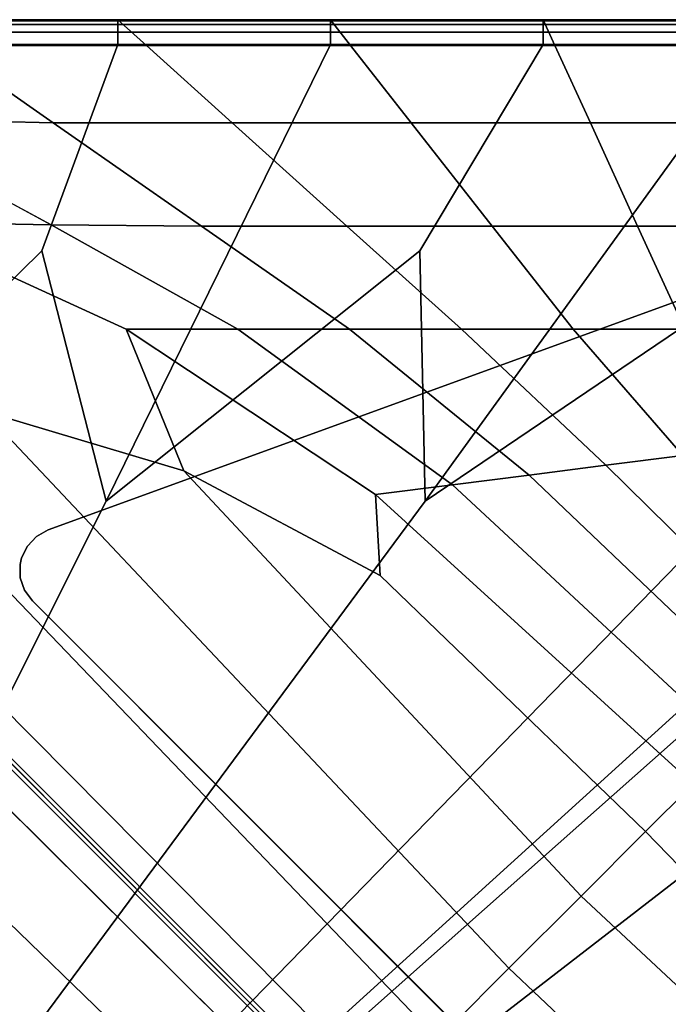
# Model space of a CAD drawing. Units: inches. Extents: x -17.2 to 10.1, y -7.5 to 40.2.
# Drawn here: x 3.5 to 6.5, y 35.6 to 40.1 of the extents above; entities that cross this region are included whole.
import ezdxf

# ---------------------------------------------------------------- set-up
doc = ezdxf.new("R2010")
doc.units = ezdxf.units.IN
doc.header["$MEASUREMENT"] = 0
doc.layers.add('SEAT-BASE', color=5, linetype='Continuous')
doc.layers.add('SEAT-FABRIC', color=5, linetype='Continuous')

msp = doc.modelspace()

# ---------------------------------------------------------------- linework, layer by layer
at = {"layer": 'SEAT-BASE'}
for points, invisible_edges in [([(7.8362, 39.2616, 6.9109), (3.6475, 37.7371, 8.0693), (7.3249, 39.0755, 8.5039)], 10), ([(7.7778, 33.6068, 8.0693), (3.6475, 37.7371, 8.0693), (7.8362, 39.2616, 6.9109), (9.3024, 37.7954, 6.9109)], 1), ([(3.6475, 37.7371, 8.622), (7.3249, 39.0755, 8.622), (7.3249, 39.0755, 8.5039), (3.6475, 37.7371, 8.0693)], 4), ([(9.1162, 37.2841, 8.622), (7.3249, 39.0755, 8.622), (3.6475, 37.7371, 8.622), (7.7778, 33.6068, 8.622)], 5), ([(3.5944, 37.7079, 8.622), (3.5399, 37.4619, 8.622), (3.5756, 37.4129, 8.622), (3.6475, 37.7371, 8.622)], 5), ([(3.5399, 37.4619, 8.1469), (3.5944, 37.7079, 8.086), (3.6475, 37.7371, 8.0693), (3.5756, 37.4129, 8.1496)], 5), ([(3.5756, 37.4129, 8.622), (7.4536, 33.5348, 8.622), (7.7778, 33.6068, 8.622), (3.6475, 37.7371, 8.622)], 14), ([(3.5756, 37.4129, 8.1496), (3.6475, 37.7371, 8.0693), (7.7778, 33.6068, 8.0693), (7.4536, 33.5348, 8.1496)], 7), ([(3.5528, 37.6639, 8.622), (3.5207, 37.5192, 8.622), (3.5399, 37.4619, 8.622), (3.5944, 37.7079, 8.622)], 5), ([(3.5944, 37.7079, 8.086), (3.5399, 37.4619, 8.1469), (3.5207, 37.5192, 8.1392), (3.5528, 37.6639, 8.1033)], 5), ([(3.5265, 37.6094, 8.622), (3.5199, 37.5798, 8.622), (3.5207, 37.5192, 8.622), (3.5528, 37.6639, 8.622)], 4), ([(3.5199, 37.5798, 8.1271), (3.5265, 37.6094, 8.1197), (3.5528, 37.6639, 8.1033), (3.5207, 37.5192, 8.1392)], 4)]:
    msp.add_3dface(points, dxfattribs=dict(at, invisible_edges=invisible_edges))
for points in [[(3.6475, 37.7371, 8.622), (3.6475, 37.7371, 8.0693), (3.5944, 37.7079, 8.086), (3.5944, 37.7079, 8.622)], [(3.5528, 37.6639, 8.1033), (3.5528, 37.6639, 8.622), (3.5944, 37.7079, 8.622), (3.5944, 37.7079, 8.086)], [(3.5528, 37.6639, 8.622), (3.5528, 37.6639, 8.1033), (3.5265, 37.6094, 8.1197), (3.5265, 37.6094, 8.622)], [(3.5199, 37.5798, 8.1271), (3.5199, 37.5798, 8.622), (3.5265, 37.6094, 8.622), (3.5265, 37.6094, 8.1197)], [(3.5199, 37.5798, 8.622), (3.5199, 37.5798, 8.1271), (3.5207, 37.5192, 8.1392), (3.5207, 37.5192, 8.622)], [(3.5399, 37.4619, 8.1469), (3.5399, 37.4619, 8.622), (3.5207, 37.5192, 8.622), (3.5207, 37.5192, 8.1392)], [(3.5399, 37.4619, 8.622), (3.5399, 37.4619, 8.1469), (3.5756, 37.4129, 8.1496), (3.5756, 37.4129, 8.622)], [(3.5756, 37.4129, 8.622), (3.5756, 37.4129, 8.1496), (7.4536, 33.5348, 8.1496), (7.4536, 33.5348, 8.622)]]:
    msp.add_3dface(points, dxfattribs=at)
at = {"layer": 'SEAT-FABRIC', "invisible_edges": 12}
for points in [[(2.9945, 40.0667, 12.113), (2.9945, 40.0667, 13.2218), (3.9654, 40.0667, 13.2218)], [(3.9654, 40.0667, 13.2218), (3.9654, 40.0667, 12.113), (2.9945, 40.0667, 12.113)], [(3.9654, 40.0667, 12.113), (3.9654, 40.0667, 11.0033), (2.9945, 40.0667, 11.0033)], [(2.9945, 40.0667, 11.0033), (2.9945, 40.0667, 12.113), (3.9654, 40.0667, 12.113)], [(2.9945, 40.0667, 15.5409), (3.1636, 39.9489, 15.6415), (4.0962, 39.9489, 15.6415)], [(4.0962, 39.9489, 15.6415), (3.9654, 40.0667, 15.5409), (2.9945, 40.0667, 15.5409)], [(3.9654, 40.0667, 15.5409), (3.9654, 40.0667, 15.1876), (2.9945, 40.0667, 15.1876)], [(2.9945, 40.0667, 15.1876), (2.9945, 40.0667, 15.5409), (3.9654, 40.0667, 15.5409)], [(2.9945, 40.0667, 14.3306), (2.9945, 40.0667, 15.1876), (3.9654, 40.0667, 15.1876)], [(3.9654, 40.0667, 15.1876), (3.9654, 40.0667, 14.3306), (2.9945, 40.0667, 14.3306)], [(3.9654, 40.0667, 14.3306), (3.9654, 40.0667, 13.2218), (2.9945, 40.0667, 13.2218)], [(2.9945, 40.0667, 13.2218), (2.9945, 40.0667, 14.3306), (3.9654, 40.0667, 14.3306)], [(2.9945, 40.0667, 9.8919), (2.9945, 40.0667, 11.0033), (3.9654, 40.0667, 11.0033)], [(3.9654, 40.0667, 11.0033), (3.9654, 40.0667, 9.8919), (2.9945, 40.0667, 9.8919)], [(3.9654, 40.0667, 9.8919), (3.9654, 40.061, 9.0393), (2.9945, 40.061, 9.0393)], [(2.9945, 40.061, 9.0393), (2.9945, 40.0667, 9.8919), (3.9654, 40.0667, 9.8919)], [(2.9945, 40.044, 8.7061), (2.9945, 40.061, 9.0393), (3.9654, 40.061, 9.0393)], [(3.9654, 40.061, 9.0393), (3.9654, 40.044, 8.7061), (2.9945, 40.044, 8.7061)], [(3.9654, 40.0667, 12.113), (3.9654, 40.0667, 13.2218), (4.9363, 40.0667, 13.2218)], [(4.9363, 40.0667, 13.2218), (4.9363, 40.0667, 12.113), (3.9654, 40.0667, 12.113)], [(4.9363, 40.0667, 12.113), (4.9363, 40.0667, 11.0033), (3.9654, 40.0667, 11.0033)], [(3.9654, 40.0667, 11.0033), (3.9654, 40.0667, 12.113), (4.9363, 40.0667, 12.113)], [(3.9654, 40.0667, 15.5409), (4.0962, 39.9489, 15.6415), (5.0287, 39.9489, 15.6415)], [(5.0287, 39.9489, 15.6415), (4.9363, 40.0667, 15.5409), (3.9654, 40.0667, 15.5409)], [(4.9363, 40.0667, 15.5409), (4.9363, 40.0667, 15.1876), (3.9654, 40.0667, 15.1876)], [(3.9654, 40.0667, 15.1876), (3.9654, 40.0667, 15.5409), (4.9363, 40.0667, 15.5409)], [(3.9654, 40.0667, 14.3306), (3.9654, 40.0667, 15.1876), (4.9363, 40.0667, 15.1876)], [(4.9363, 40.0667, 15.1876), (4.9363, 40.0667, 14.3306), (3.9654, 40.0667, 14.3306)], [(4.9363, 40.0667, 14.3306), (4.9363, 40.0667, 13.2218), (3.9654, 40.0667, 13.2218)], [(3.9654, 40.0667, 13.2218), (3.9654, 40.0667, 14.3306), (4.9363, 40.0667, 14.3306)], [(4.9363, 40.0667, 9.8919), (3.9654, 40.0667, 9.8919), (3.9654, 40.0667, 11.0033)], [(3.9654, 40.0667, 11.0033), (4.9363, 40.0667, 11.0033), (4.9363, 40.0667, 9.8919)], [(4.9363, 40.061, 9.0393), (3.9654, 40.061, 9.0393), (3.9654, 40.0667, 9.8919)], [(3.9654, 40.0667, 9.8919), (4.9363, 40.0667, 9.8919), (4.9363, 40.061, 9.0393)], [(3.9654, 40.044, 8.7061), (3.9654, 40.061, 9.0393), (4.9363, 40.061, 9.0393)], [(4.9363, 40.061, 9.0393), (4.9363, 40.044, 8.7061), (3.9654, 40.044, 8.7061)], [(4.9363, 40.0667, 12.113), (4.9363, 40.0667, 13.2218), (5.9072, 40.0667, 13.2218)], [(5.9072, 40.0667, 13.2218), (5.9072, 40.0667, 12.113), (4.9363, 40.0667, 12.113)], [(5.9072, 40.0667, 12.113), (5.9072, 40.0667, 11.0033), (4.9363, 40.0667, 11.0033)], [(4.9363, 40.0667, 11.0033), (4.9363, 40.0667, 12.113), (5.9072, 40.0667, 12.113)], [(4.9363, 40.0667, 15.5409), (5.0287, 39.9489, 15.6415), (5.9612, 39.9489, 15.6415)], [(5.9612, 39.9489, 15.6415), (5.9072, 40.0667, 15.5409), (4.9363, 40.0667, 15.5409)], [(5.9072, 40.0667, 15.5409), (5.9072, 40.0667, 15.1876), (4.9363, 40.0667, 15.1876)], [(4.9363, 40.0667, 15.1876), (4.9363, 40.0667, 15.5409), (5.9072, 40.0667, 15.5409)], [(4.9363, 40.0667, 14.3306), (4.9363, 40.0667, 15.1876), (5.9072, 40.0667, 15.1876)], [(5.9072, 40.0667, 15.1876), (5.9072, 40.0667, 14.3306), (4.9363, 40.0667, 14.3306)], [(5.9072, 40.0667, 14.3306), (5.9072, 40.0667, 13.2218), (4.9363, 40.0667, 13.2218)], [(4.9363, 40.0667, 13.2218), (4.9363, 40.0667, 14.3306), (5.9072, 40.0667, 14.3306)], [(4.9363, 40.0667, 9.8919), (5.9072, 40.0667, 9.8919), (5.9072, 40.061, 9.0393)], [(5.9072, 40.061, 9.0393), (4.9363, 40.061, 9.0393), (4.9363, 40.0667, 9.8919)], [(4.9363, 40.0667, 11.0033), (5.9072, 40.0667, 11.0033), (5.9072, 40.0667, 9.8919)], [(5.9072, 40.0667, 9.8919), (4.9363, 40.0667, 9.8919), (4.9363, 40.0667, 11.0033)], [(4.9363, 40.044, 8.7061), (4.9363, 40.061, 9.0393), (5.9072, 40.061, 9.0393)], [(5.9072, 40.061, 9.0393), (5.9072, 40.044, 8.7061), (4.9363, 40.044, 8.7061)], [(6.8781, 40.0667, 12.113), (6.8781, 40.0667, 11.0033), (5.9072, 40.0667, 11.0033)], [(5.9072, 40.0667, 11.0033), (5.9072, 40.0667, 12.113), (6.8781, 40.0667, 12.113)], [(5.9072, 40.0667, 12.113), (5.9072, 40.0667, 13.2218), (6.8781, 40.0667, 13.2218)], [(6.8781, 40.0667, 13.2218), (6.8781, 40.0667, 12.113), (5.9072, 40.0667, 12.113)], [(6.8781, 40.0667, 15.5409), (6.8781, 40.0667, 15.1876), (5.9072, 40.0667, 15.1876)], [(5.9072, 40.0667, 15.1876), (5.9072, 40.0667, 15.5409), (6.8781, 40.0667, 15.5409)], [(5.9072, 40.0667, 15.5409), (5.9612, 39.9489, 15.6415), (6.8937, 39.9489, 15.6415)], [(6.8937, 39.9489, 15.6415), (6.8781, 40.0667, 15.5409), (5.9072, 40.0667, 15.5409)], [(6.8781, 40.0667, 14.3306), (6.8781, 40.0667, 13.2218), (5.9072, 40.0667, 13.2218)], [(5.9072, 40.0667, 13.2218), (5.9072, 40.0667, 14.3306), (6.8781, 40.0667, 14.3306)], [(5.9072, 40.0667, 14.3306), (5.9072, 40.0667, 15.1876), (6.8781, 40.0667, 15.1876)], [(6.8781, 40.0667, 15.1876), (6.8781, 40.0667, 14.3306), (5.9072, 40.0667, 14.3306)], [(6.8781, 40.0667, 9.8919), (5.9072, 40.0667, 9.8919), (5.9072, 40.0667, 11.0033)], [(5.9072, 40.0667, 11.0033), (6.8781, 40.0667, 11.0033), (6.8781, 40.0667, 9.8919)], [(6.8781, 40.061, 9.0393), (5.9072, 40.061, 9.0393), (5.9072, 40.0667, 9.8919)], [(5.9072, 40.0667, 9.8919), (6.8781, 40.0667, 9.8919), (6.8781, 40.061, 9.0393)], [(5.9072, 40.044, 8.7061), (5.9072, 40.061, 9.0393), (6.8781, 40.061, 9.0393)], [(6.8781, 40.061, 9.0393), (6.8781, 40.044, 8.7061), (5.9072, 40.044, 8.7061)], [(3.9654, 40.044, 8.7061), (3.9654, 40.0099, 8.6449), (2.9945, 40.0099, 8.6449)], [(2.9945, 40.0099, 8.6449), (2.9945, 40.044, 8.7061), (3.9654, 40.044, 8.7061)], [(2.9945, 39.9531, 8.6081), (2.9945, 40.0099, 8.6449), (3.9654, 40.0099, 8.6449)], [(3.9654, 40.0099, 8.6449), (3.9654, 39.9531, 8.6081), (2.9945, 39.9531, 8.6081)], [(4.9363, 40.044, 8.7061), (4.9363, 40.0099, 8.6449), (3.9654, 40.0099, 8.6449)], [(3.9654, 40.0099, 8.6449), (3.9654, 40.044, 8.7061), (4.9363, 40.044, 8.7061)], [(3.9654, 39.9531, 8.6081), (3.9654, 40.0099, 8.6449), (4.9363, 40.0099, 8.6449)], [(4.9363, 40.0099, 8.6449), (4.9363, 39.9531, 8.6081), (3.9654, 39.9531, 8.6081)], [(5.9072, 40.044, 8.7061), (5.9072, 40.0099, 8.6449), (4.9363, 40.0099, 8.6449)], [(4.9363, 40.0099, 8.6449), (4.9363, 40.044, 8.7061), (5.9072, 40.044, 8.7061)], [(4.9363, 39.9531, 8.6081), (4.9363, 40.0099, 8.6449), (5.9072, 40.0099, 8.6449)], [(5.9072, 40.0099, 8.6449), (5.9072, 39.9531, 8.6081), (4.9363, 39.9531, 8.6081)], [(6.8781, 40.044, 8.7061), (6.8781, 40.0099, 8.6449), (5.9072, 40.0099, 8.6449)], [(5.9072, 40.0099, 8.6449), (5.9072, 40.044, 8.7061), (6.8781, 40.044, 8.7061)], [(5.9072, 39.9531, 8.6081), (5.9072, 40.0099, 8.6449), (6.8781, 40.0099, 8.6449)], [(6.8781, 40.0099, 8.6449), (6.8781, 39.9531, 8.6081), (5.9072, 39.9531, 8.6081)], [(3.9654, 39.9531, 8.6081), (3.6186, 39.0118, 8.5945), (2.4569, 37.8694, 8.5897)], [(2.4569, 37.8694, 8.5897), (2.9945, 39.9531, 8.6081), (3.9654, 39.9531, 8.6081)], [(2.7621, 39.6174, 15.7359), (3.6711, 39.5956, 15.7404), (3.1636, 39.9489, 15.6415)], [(4.0962, 39.9489, 15.6415), (3.1636, 39.9489, 15.6415), (3.6711, 39.5956, 15.7404)], [(4.9363, 39.9531, 8.6081), (3.9132, 37.8694, 8.5897), (3.6186, 39.0118, 8.5945)], [(3.6186, 39.0118, 8.5945), (3.9654, 39.9531, 8.6081), (4.9363, 39.9531, 8.6081)], [(3.6711, 39.5956, 15.7404), (4.4884, 39.5956, 15.7404), (4.0962, 39.9489, 15.6415)], [(5.9072, 39.9531, 8.6081), (5.3446, 39.0118, 8.5945), (3.9132, 37.8694, 8.5897)], [(3.9132, 37.8694, 8.5897), (4.9363, 39.9531, 8.6081), (5.9072, 39.9531, 8.6081)], [(5.3058, 39.5956, 15.7404), (5.0287, 39.9489, 15.6415), (4.0962, 39.9489, 15.6415)], [(4.0962, 39.9489, 15.6415), (4.4884, 39.5956, 15.7404), (5.3058, 39.5956, 15.7404)], [(6.1231, 39.5956, 15.7404), (5.9612, 39.9489, 15.6415), (5.0287, 39.9489, 15.6415)], [(5.0287, 39.9489, 15.6415), (5.3058, 39.5956, 15.7404), (6.1231, 39.5956, 15.7404)], [(6.8781, 39.9531, 8.6081), (5.3696, 37.8694, 8.5897), (5.3446, 39.0118, 8.5945)], [(5.3446, 39.0118, 8.5945), (5.9072, 39.9531, 8.6081), (6.8781, 39.9531, 8.6081)], [(7.8432, 39.9531, 8.6081), (7.0597, 39.0118, 8.5945), (5.3696, 37.8694, 8.5897)], [(5.3696, 37.8694, 8.5897), (6.8781, 39.9531, 8.6081), (7.8432, 39.9531, 8.6081)], [(6.9405, 39.5956, 15.7404), (6.8937, 39.9489, 15.6415), (5.9612, 39.9489, 15.6415)], [(5.9612, 39.9489, 15.6415), (6.1231, 39.5956, 15.7404), (6.9405, 39.5956, 15.7404)], [(1.67, 39.6827, 15.7223), (2.9285, 39.1463, 15.834), (3.661, 39.13, 15.8373)], [(3.661, 39.13, 15.8373), (2.7621, 39.6174, 15.7359), (1.67, 39.6827, 15.7223)], [(3.6711, 39.5956, 15.7404), (2.7621, 39.6174, 15.7359), (3.661, 39.13, 15.8373)], [(3.661, 39.13, 15.8373), (4.3477, 39.1245, 15.8385), (3.6711, 39.5956, 15.7404)], [(4.4884, 39.5956, 15.7404), (3.6711, 39.5956, 15.7404), (4.3477, 39.1245, 15.8385)], [(4.3477, 39.1245, 15.8385), (5.0115, 39.1245, 15.8385), (4.4884, 39.5956, 15.7404)], [(4.4884, 39.5956, 15.7404), (5.0115, 39.1245, 15.8385), (5.6752, 39.1245, 15.8385)], [(5.6752, 39.1245, 15.8385), (5.3058, 39.5956, 15.7404), (4.4884, 39.5956, 15.7404)], [(5.3058, 39.5956, 15.7404), (5.6752, 39.1245, 15.8385), (6.339, 39.1245, 15.8385)], [(6.339, 39.1245, 15.8385), (6.1231, 39.5956, 15.7404), (5.3058, 39.5956, 15.7404)], [(6.1231, 39.5956, 15.7404), (6.339, 39.1245, 15.8385), (7.0028, 39.1245, 15.8385)], [(7.0028, 39.1245, 15.8385), (6.9405, 39.5956, 15.7404), (6.1231, 39.5956, 15.7404)], [(5.0818, 35.0667, 15.556), (0.64, 39.5085, 15.552), (1.3207, 38.8016, 15.5919)], [(5.0944, 35.0793, 15.5873), (1.3667, 38.8079, 15.5919), (0.64, 39.5085, 15.552)], [(0.64, 39.5085, 15.552), (5.0818, 35.0667, 15.556), (5.0944, 35.0793, 15.5873)], [(4.0038, 38.6535, 15.9365), (2.9285, 39.1463, 15.834), (3.3534, 38.2806, 15.838)], [(4.514, 38.6535, 15.9365), (3.661, 39.13, 15.8373), (2.9285, 39.1463, 15.834)], [(2.9285, 39.1463, 15.834), (4.0038, 38.6535, 15.9365), (4.514, 38.6535, 15.9365)], [(5.0243, 38.6535, 15.9365), (4.3477, 39.1245, 15.8385), (3.661, 39.13, 15.8373)], [(3.661, 39.13, 15.8373), (4.514, 38.6535, 15.9365), (5.0243, 38.6535, 15.9365)], [(5.5345, 38.6535, 15.9365), (5.0115, 39.1245, 15.8385), (4.3477, 39.1245, 15.8385)], [(4.3477, 39.1245, 15.8385), (5.0243, 38.6535, 15.9365), (5.5345, 38.6535, 15.9365)], [(5.6752, 39.1245, 15.8385), (5.0115, 39.1245, 15.8385), (5.5345, 38.6535, 15.9365)], [(5.5345, 38.6535, 15.9365), (6.0447, 38.6535, 15.9365), (5.6752, 39.1245, 15.8385)], [(6.339, 39.1245, 15.8385), (5.6752, 39.1245, 15.8385), (6.0447, 38.6535, 15.9365)], [(6.0447, 38.6535, 15.9365), (6.5549, 38.6535, 15.9365), (6.339, 39.1245, 15.8385)], [(7.0028, 39.1245, 15.8385), (6.339, 39.1245, 15.8385), (6.5549, 38.6535, 15.9365)], [(0.844, 31.7546, 8.5836), (3.9132, 37.8694, 8.5897), (5.3446, 39.0118, 8.5945)], [(5.3446, 39.0118, 8.5945), (5.3696, 37.8694, 8.5897), (0.844, 31.7546, 8.5836)], [(0.844, 31.7546, 8.5836), (6.8012, 37.8694, 8.5897), (8.4462, 38.9953, 8.5945)], [(8.4462, 38.9953, 8.5945), (7.5418, 37.8323, 8.5897), (0.844, 31.7546, 8.5836)], [(2.4569, 37.8694, 8.5897), (3.6186, 39.0118, 8.5945), (3.9132, 37.8694, 8.5897)], [(5.3696, 37.8694, 8.5897), (7.0597, 39.0118, 8.5945), (6.8012, 37.8694, 8.5897)], [(5.0691, 35.0541, 15.5873), (1.3207, 38.8016, 15.5919), (1.2194, 38.6919, 15.6571)], [(1.3207, 38.8016, 15.5919), (5.0691, 35.0541, 15.5873), (5.0818, 35.0667, 15.556)], [(5.184, 35.1689, 15.6578), (1.6413, 38.743, 15.6571), (1.3667, 38.8079, 15.5919)], [(1.3667, 38.8079, 15.5919), (5.0944, 35.0793, 15.5873), (5.184, 35.1689, 15.6578)], [(5.4275, 35.4124, 15.7442), (2.4054, 38.5627, 15.7387), (1.6413, 38.743, 15.6571)], [(1.6413, 38.743, 15.6571), (5.184, 35.1689, 15.6578), (5.4275, 35.4124, 15.7442)], [(4.9796, 34.9645, 15.6578), (1.2194, 38.6919, 15.6571), (0.9335, 38.3898, 15.7387)], [(1.2194, 38.6919, 15.6571), (4.9796, 34.9645, 15.6578), (5.0691, 35.0541, 15.5873)], [(3.3534, 38.2806, 15.838), (4.268, 38.0066, 15.9365), (4.0038, 38.6535, 15.9365)], [(4.0038, 38.6535, 15.9365), (5.1428, 37.8989, 16.0101), (5.4933, 37.9435, 16.01)], [(5.4933, 37.9435, 16.01), (4.514, 38.6535, 15.9365), (4.0038, 38.6535, 15.9365)], [(5.1428, 37.8989, 16.0101), (4.0038, 38.6535, 15.9365), (4.268, 38.0066, 15.9365)], [(4.514, 38.6535, 15.9365), (5.4933, 37.9435, 16.01), (5.8438, 37.9881, 16.0101)], [(5.8438, 37.9881, 16.0101), (5.0243, 38.6535, 15.9365), (4.514, 38.6535, 15.9365)], [(5.0243, 38.6535, 15.9365), (5.8438, 37.9881, 16.0101), (6.1942, 38.0327, 16.0101)], [(6.1942, 38.0327, 16.0101), (5.5345, 38.6535, 15.9365), (5.0243, 38.6535, 15.9365)], [(6.0447, 38.6535, 15.9365), (5.5345, 38.6535, 15.9365), (6.1942, 38.0327, 16.0101)], [(6.5549, 38.6535, 15.9365), (6.0447, 38.6535, 15.9365), (6.5447, 38.0773, 16.0101)], [(6.1942, 38.0327, 16.0101), (6.5447, 38.0773, 16.0101), (6.0447, 38.6535, 15.9365)], [(0.844, 31.7546, 8.5836), (7.6159, 37.7581, 8.5897), (8.9076, 38.534, 8.5945)], [(8.9076, 38.534, 8.5945), (7.653, 37.0176, 8.5897), (0.844, 31.7546, 8.5836)], [(5.7511, 35.736, 15.8394), (3.3534, 38.2806, 15.838), (2.4054, 38.5627, 15.7387)], [(2.4054, 38.5627, 15.7387), (5.4275, 35.4124, 15.7442), (5.7511, 35.736, 15.8394)], [(4.736, 34.721, 15.7442), (0.9335, 38.3898, 15.7387), (0.7034, 37.946, 15.838)], [(0.9335, 38.3898, 15.7387), (4.736, 34.721, 15.7442), (4.9796, 34.9645, 15.6578)], [(6.0811, 36.066, 15.9365), (4.268, 38.0066, 15.9365), (3.3534, 38.2806, 15.838)], [(3.3534, 38.2806, 15.838), (5.7511, 35.736, 15.8394), (6.0811, 36.066, 15.9365)], [(7.3058, 37.2907, 16.0346), (6.5447, 38.0773, 16.0101), (6.1942, 38.0327, 16.0101)], [(7.1275, 37.1124, 16.0346), (6.1942, 38.0327, 16.0101), (5.8438, 37.9881, 16.0101)], [(6.1942, 38.0327, 16.0101), (7.1275, 37.1124, 16.0346), (7.3058, 37.2907, 16.0346)], [(4.268, 38.0066, 15.9365), (5.1631, 37.5296, 15.991), (5.1428, 37.8989, 16.0101)], [(6.3755, 36.3604, 16.0101), (5.1631, 37.5296, 15.991), (4.268, 38.0066, 15.9365)], [(4.268, 38.0066, 15.9365), (6.0811, 36.066, 15.9365), (6.3755, 36.3604, 16.0101)], [(6.9492, 36.9341, 16.0346), (5.8438, 37.9881, 16.0101), (5.4933, 37.9435, 16.01)], [(5.8438, 37.9881, 16.0101), (6.9492, 36.9341, 16.0346), (7.1275, 37.1124, 16.0346)], [(4.4124, 34.3973, 15.8394), (0.7034, 37.946, 15.838), (0.4947, 37.5069, 15.9365)], [(0.7034, 37.946, 15.838), (4.4124, 34.3973, 15.8394), (4.736, 34.721, 15.7442)], [(6.7708, 36.7558, 16.0346), (5.4933, 37.9435, 16.01), (5.1428, 37.8989, 16.0101)], [(5.4933, 37.9435, 16.01), (6.7708, 36.7558, 16.0346), (6.9492, 36.9341, 16.0346)], [(6.5925, 36.5774, 16.0346), (5.1428, 37.8989, 16.0101), (5.1631, 37.5296, 15.991)], [(5.1428, 37.8989, 16.0101), (6.5925, 36.5774, 16.0346), (6.7708, 36.7558, 16.0346)], [(6.8012, 37.8694, 8.5897), (0.844, 31.7546, 8.5836), (5.3696, 37.8694, 8.5897)], [(3.9132, 37.8694, 8.5897), (0.844, 31.7546, 8.5836), (2.4569, 37.8694, 8.5897)], [(7.6159, 37.7581, 8.5897), (0.844, 31.7546, 8.5836), (7.5418, 37.8323, 8.5897)], [(4.0825, 34.0674, 15.9365), (0.4947, 37.5069, 15.9365), (1.1846, 36.3736, 15.991)], [(0.4947, 37.5069, 15.9365), (4.0825, 34.0674, 15.9365), (4.4124, 34.3973, 15.8394)], [(5.1631, 37.5296, 15.991), (6.3755, 36.3604, 16.0101), (6.5925, 36.5774, 16.0346)], [(3.7743, 33.7592, 16.0101), (1.1846, 36.3736, 15.991), (0.0219, 37.1298, 16.0101)], [(0.0219, 37.1298, 16.0101), (3.5159, 33.5008, 16.0346), (3.7743, 33.7592, 16.0101)], [(7.653, 35.586, 8.5897), (0.844, 31.7546, 8.5836), (7.653, 37.0176, 8.5897)], [(7.914, 35.1278, 16.0101), (6.5925, 36.5774, 16.0346), (6.3755, 36.3604, 16.0101)], [(1.1846, 36.3736, 15.991), (3.7743, 33.7592, 16.0101), (4.0825, 34.0674, 15.9365)], [(7.5447, 35.148, 15.991), (6.3755, 36.3604, 16.0101), (6.0811, 36.066, 15.9365)], [(6.3755, 36.3604, 16.0101), (7.5447, 35.148, 15.991), (7.914, 35.1278, 16.0101)], [(8.0217, 34.2529, 15.9365), (6.0811, 36.066, 15.9365), (5.7511, 35.736, 15.8394)], [(6.0811, 36.066, 15.9365), (8.0217, 34.2529, 15.9365), (7.5447, 35.148, 15.991)], [(8.2957, 33.3384, 15.838), (5.7511, 35.736, 15.8394), (5.4275, 35.4124, 15.7442)], [(5.7511, 35.736, 15.8394), (8.2957, 33.3384, 15.838), (8.0217, 34.2529, 15.9365)], [(0.844, 31.7546, 8.5836), (7.653, 35.586, 8.5897), (8.924, 35.4324, 8.5945)]]:
    msp.add_3dface(points, dxfattribs=at)

doc.saveas('drawing.dxf')
